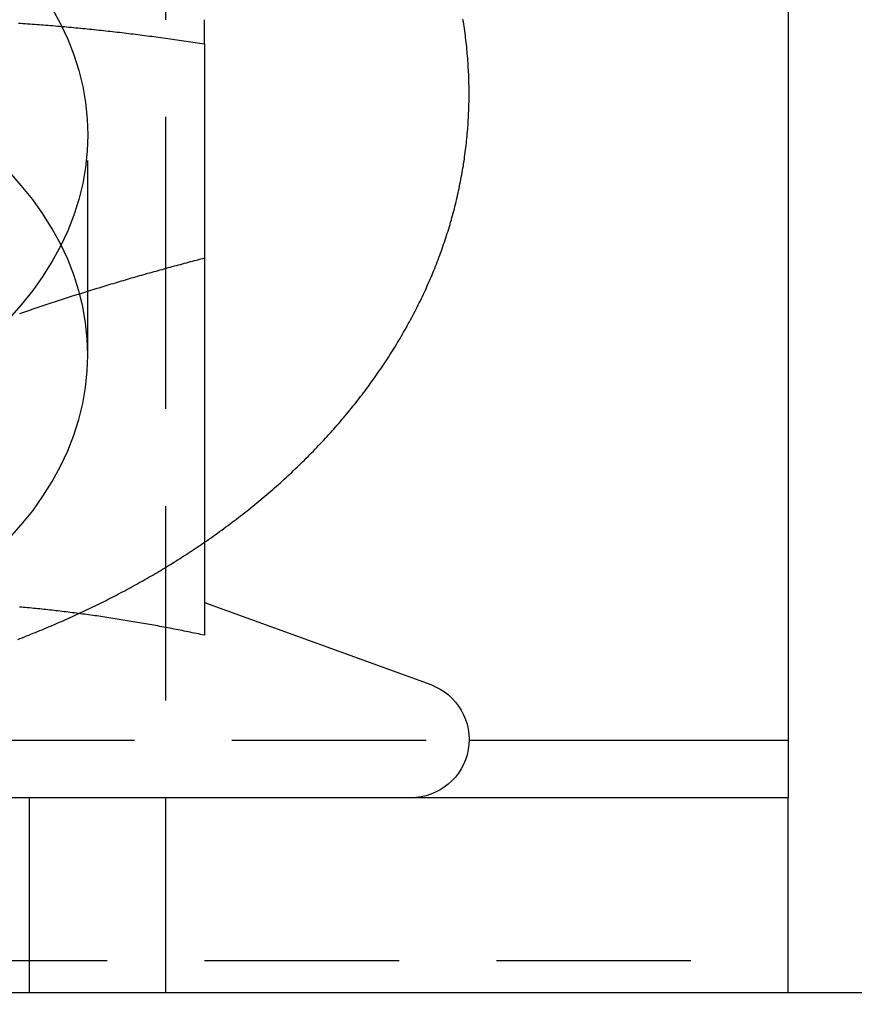
# Model space of a CAD drawing. Extents: x 0 to 1210, y -560 to 176.
# Drawn here: x 830 to 841, y 14 to 27 of the extents above; entities that cross this region are included whole.
import ezdxf

# ---------------------------------------------------------------- set-up
doc = ezdxf.new("R2010")
doc.units = 0
doc.header["$LTSCALE"] = 10
doc.linetypes.add('VERDECKT', pattern=[0.375, 0.25, -0.125])
doc.layers.get('0').update_dxf_attribs({"linetype": 'CONTINUOUS'})
doc.layers.add('STEMPEL', color=3, linetype='CONTINUOUS')

# ---------------------------------------------------------------- blocks, each defined once
blk = doc.blocks.new('A$C52C49A94')
at = {"color": 3, "linetype": 'CONTINUOUS', "extrusion": (-2e-16, 1, -2e-16)}
for p, q in [((-160, 32.79664), (-160, 17.24029)), ((-167.5, 26.18911), (-167.5, 18.59036)), ((-167.49953, 19.01248), (-164.59348, 17.95477)), ((-164.10006, 17.24029), (-160, 17.24029)), ((-160, 17.24029), (-160, 16.5)), ((-160, 16.5), (-190, 16.5)), ((-160, 14), (-160, 16.5)), ((-205, 14), (-145, 14))]:
    blk.add_line(p, q, dxfattribs=at)
at = {"color": 1, "linetype": 'VERDECKT', "extrusion": (-2e-16, 1, -2e-16)}
for p, q in [((-168, 29), (-168, 24)), ((-169, 22.19004), (-169, 25.01847)), ((-168, 24), (-168, 14)), ((-185.89994, 17.24029), (-164.10006, 17.24029)), ((-169.75, 14), (-169.75, 16.5)), ((-190, 14.41187), (-160, 14.41187)), ((-168, 11), (-168, 14))]:
    blk.add_line(p, q, dxfattribs=at)
at = {"color": 3}
for points in [[(-167.5, 19.7846, 0), (-167.472, 19.804, 0), (-167.444, 19.8234, 0), (-167.416, 19.8429, 0), (-167.388, 19.8625, 0), (-167.361, 19.8821, 0), (-167.333, 19.9019, 0), (-167.306, 19.9217, 0), (-167.278, 19.9416, 0), (-167.251, 19.9615, 0), (-167.224, 19.9815, 0), (-167.197, 20.0017, 0), (-167.169, 20.0218, 0), (-167.143, 20.0421, 0), (-167.116, 20.0624, 0), (-167.089, 20.0828, 0), (-167.062, 20.1033, 0), (-167.036, 20.1238, 0), (-167.009, 20.1444, 0), (-166.983, 20.1651, 0), (-166.957, 20.1859, 0), (-166.931, 20.2067, 0), (-166.904, 20.2276, 0), (-166.878, 20.2486, 0), (-166.853, 20.2697, 0), (-166.827, 20.2908, 0), (-166.801, 20.312, 0), (-166.776, 20.3332, 0), (-166.75, 20.3546, 0), (-166.725, 20.376, 0), (-166.699, 20.3975, 0), (-166.674, 20.419, 0), (-166.649, 20.4406, 0), (-166.624, 20.4623, 0), (-166.599, 20.4841, 0), (-166.575, 20.5059, 0), (-166.55, 20.5278, 0), (-166.525, 20.5498, 0), (-166.501, 20.5718, 0), (-166.477, 20.5939, 0), (-166.452, 20.6161, 0), (-166.428, 20.6383, 0), (-166.404, 20.6606, 0), (-166.38, 20.683, 0), (-166.356, 20.7054, 0), (-166.333, 20.7279, 0), (-166.309, 20.7505, 0), (-166.286, 20.7731, 0), (-166.262, 20.7958, 0), (-166.239, 20.8186, 0), (-166.216, 20.8415, 0), (-166.193, 20.8644, 0), (-166.17, 20.8873, 0), (-166.147, 20.9104, 0), (-166.124, 20.9335, 0), (-166.101, 20.9567, 0), (-166.079, 20.9799, 0), (-166.056, 21.0032, 0), (-166.034, 21.0266, 0), (-166.012, 21.05, 0), (-165.99, 21.0735, 0), (-165.968, 21.097, 0), (-165.946, 21.1207, 0), (-165.924, 21.1444, 0), (-165.903, 21.1681, 0), (-165.881, 21.1919, 0), (-165.86, 21.2158, 0), (-165.838, 21.2397, 0), (-165.817, 21.2637, 0), (-165.796, 21.2878, 0), (-165.775, 21.3119, 0), (-165.754, 21.3361, 0), (-165.734, 21.3604, 0), (-165.713, 21.3847, 0), (-165.693, 21.4091, 0), (-165.672, 21.4335, 0), (-165.652, 21.458, 0), (-165.632, 21.4826, 0), (-165.612, 21.5072, 0), (-165.592, 21.5318, 0), (-165.572, 21.5566, 0), (-165.552, 21.5814, 0), (-165.533, 21.6062, 0), (-165.513, 21.6311, 0), (-165.494, 21.6561, 0), (-165.475, 21.6811, 0), (-165.456, 21.7062, 0), (-165.437, 21.7313, 0), (-165.418, 21.7565, 0), (-165.399, 21.7818, 0), (-165.381, 21.8071, 0), (-165.362, 21.8324, 0), (-165.344, 21.8579, 0), (-165.326, 21.8833, 0), (-165.308, 21.9089, 0), (-165.29, 21.9344, 0), (-165.272, 21.9601, 0), (-165.254, 21.9858, 0), (-165.236, 22.0115, 0), (-165.219, 22.0373, 0), (-165.202, 22.0632, 0), (-165.184, 22.0891, 0), (-165.167, 22.115, 0), (-165.15, 22.141, 0), (-165.133, 22.1671, 0), (-165.117, 22.1932, 0), (-165.1, 22.2193, 0), (-165.083, 22.2455, 0), (-165.067, 22.2718, 0), (-165.051, 22.2981, 0), (-165.035, 22.3245, 0), (-165.019, 22.3509, 0), (-165.003, 22.3773, 0), (-164.987, 22.4038, 0), (-164.972, 22.4304, 0), (-164.956, 22.457, 0), (-164.941, 22.4837, 0), (-164.926, 22.5104, 0), (-164.91, 22.5371, 0), (-164.896, 22.5639, 0), (-164.881, 22.5907, 0), (-164.866, 22.6176, 0), (-164.851, 22.6445, 0), (-164.837, 22.6715, 0), (-164.823, 22.6985, 0), (-164.809, 22.7256, 0), (-164.795, 22.7527, 0), (-164.781, 22.7799, 0), (-164.767, 22.8071, 0), (-164.753, 22.8343, 0), (-164.74, 22.8616, 0), (-164.726, 22.8889, 0), (-164.713, 22.9163, 0), (-164.7, 22.9437, 0), (-164.687, 22.9712, 0), (-164.674, 22.9987, 0), (-164.661, 23.0262, 0), (-164.649, 23.0538, 0), (-164.637, 23.0814, 0), (-164.624, 23.1091, 0), (-164.612, 23.1368, 0), (-164.6, 23.1646, 0), (-164.588, 23.1923, 0), (-164.576, 23.2202, 0), (-164.565, 23.248, 0), (-164.553, 23.2759, 0), (-164.542, 23.3039, 0), (-164.531, 23.3318, 0), (-164.52, 23.3599, 0), (-164.509, 23.3879, 0), (-164.498, 23.416, 0), (-164.487, 23.4441, 0), (-164.477, 23.4723, 0), (-164.467, 23.5005, 0), (-164.456, 23.5287, 0), (-164.446, 23.557, 0), (-164.436, 23.5853, 0), (-164.427, 23.6136, 0), (-164.417, 23.642, 0), (-164.408, 23.6704, 0), (-164.398, 23.6988, 0), (-164.389, 23.7273, 0), (-164.38, 23.7558, 0), (-164.371, 23.7843, 0), (-164.362, 23.8129, 0), (-164.354, 23.8415, 0), (-164.345, 23.8701, 0), (-164.337, 23.8987, 0), (-164.328, 23.9274, 0), (-164.32, 23.9561, 0), (-164.312, 23.9848, 0), (-164.305, 24.0136, 0), (-164.297, 24.0424, 0), (-164.289, 24.0712, 0), (-164.282, 24.1, 0), (-164.275, 24.1289, 0), (-164.268, 24.1577, 0), (-164.261, 24.1866, 0), (-164.254, 24.2156, 0), (-164.248, 24.2445, 0), (-164.241, 24.2735, 0), (-164.235, 24.3025, 0), (-164.228, 24.3315, 0), (-164.222, 24.3605, 0), (-164.217, 24.3896, 0), (-164.211, 24.4186, 0), (-164.205, 24.4477, 0), (-164.2, 24.4768, 0), (-164.194, 24.506, 0), (-164.189, 24.5351, 0), (-164.184, 24.5643, 0), (-164.179, 24.5935, 0), (-164.174, 24.6227, 0), (-164.17, 24.6519, 0), (-164.165, 24.6811, 0), (-164.161, 24.7104, 0), (-164.157, 24.7396, 0), (-164.153, 24.7689, 0), (-164.149, 24.7982, 0), (-164.145, 24.8275, 0), (-164.142, 24.8568, 0), (-164.138, 24.8861, 0), (-164.135, 24.9154, 0), (-164.132, 24.9448, 0), (-164.129, 24.9741, 0), (-164.126, 25.0035, 0), (-164.123, 25.0329, 0), (-164.121, 25.0623, 0), (-164.118, 25.0916, 0), (-164.116, 25.121, 0), (-164.114, 25.1504, 0), (-164.112, 25.1799, 0), (-164.11, 25.2093, 0), (-164.109, 25.2387, 0), (-164.107, 25.2681, 0), (-164.106, 25.2976, 0), (-164.104, 25.327, 0), (-164.103, 25.3565, 0), (-164.102, 25.3859, 0), (-164.102, 25.4154, 0), (-164.101, 25.4448, 0), (-164.101, 25.4743, 0), (-164.1, 25.5037, 0), (-164.1, 25.5332, 0), (-164.1, 25.5626, 0), (-164.1, 25.5921, 0), (-164.101, 25.6216, 0), (-164.101, 25.651, 0), (-164.102, 25.6805, 0), (-164.102, 25.7099, 0), (-164.103, 25.7394, 0), (-164.104, 25.7688, 0), (-164.105, 25.7983, 0), (-164.107, 25.8277, 0), (-164.108, 25.8572, 0), (-164.11, 25.8866, 0), (-164.112, 25.916, 0), (-164.114, 25.9454, 0), (-164.116, 25.9748, 0), (-164.118, 26.0042, 0), (-164.12, 26.0336, 0), (-164.123, 26.063, 0), (-164.125, 26.0924, 0), (-164.128, 26.1218, 0), (-164.131, 26.1511, 0), (-164.134, 26.1805, 0), (-164.138, 26.2098, 0), (-164.141, 26.2391, 0), (-164.145, 26.2684, 0), (-164.148, 26.2977, 0), (-164.152, 26.327, 0), (-164.156, 26.3563, 0), (-164.16, 26.3855, 0), (-164.165, 26.4147, 0), (-164.169, 26.444, 0), (-164.174, 26.4732, 0), (-164.179, 26.5024, 0)], [(-169.892, 26.4557, 0), (-169.862, 26.4538, 0), (-169.833, 26.4519, 0), (-169.803, 26.4499, 0), (-169.774, 26.4479, 0), (-169.744, 26.4458, 0), (-169.715, 26.4438, 0), (-169.685, 26.4416, 0), (-169.656, 26.4395, 0), (-169.626, 26.4373, 0), (-169.596, 26.435, 0), (-169.567, 26.4328, 0), (-169.537, 26.4304, 0), (-169.508, 26.4281, 0), (-169.478, 26.4257, 0), (-169.449, 26.4233, 0), (-169.419, 26.4208, 0), (-169.39, 26.4183, 0), (-169.36, 26.4158, 0), (-169.331, 26.4132, 0), (-169.301, 26.4106, 0), (-169.272, 26.408, 0), (-169.242, 26.4053, 0), (-169.213, 26.4026, 0), (-169.183, 26.3999, 0), (-169.154, 26.3971, 0), (-169.124, 26.3943, 0), (-169.094, 26.3914, 0), (-169.065, 26.3885, 0), (-169.035, 26.3856, 0), (-169.006, 26.3827, 0), (-168.976, 26.3797, 0), (-168.947, 26.3767, 0), (-168.917, 26.3736, 0), (-168.888, 26.3705, 0), (-168.858, 26.3674, 0), (-168.829, 26.3642, 0), (-168.799, 26.361, 0), (-168.77, 26.3578, 0), (-168.74, 26.3546, 0), (-168.711, 26.3513, 0), (-168.681, 26.348, 0), (-168.652, 26.3446, 0), (-168.622, 26.3412, 0), (-168.593, 26.3378, 0), (-168.563, 26.3343, 0), (-168.533, 26.3308, 0), (-168.504, 26.3273, 0), (-168.474, 26.3238, 0), (-168.445, 26.3202, 0), (-168.415, 26.3166, 0), (-168.386, 26.3129, 0), (-168.356, 26.3092, 0), (-168.327, 26.3055, 0), (-168.297, 26.3018, 0), (-168.268, 26.298, 0), (-168.238, 26.2942, 0), (-168.209, 26.2903, 0), (-168.179, 26.2865, 0), (-168.15, 26.2826, 0), (-168.12, 26.2786, 0), (-168.091, 26.2747, 0), (-168.061, 26.2707, 0), (-168.031, 26.2666, 0), (-168.002, 26.2626, 0), (-167.972, 26.2585, 0), (-167.943, 26.2544, 0), (-167.913, 26.2502, 0), (-167.884, 26.2461, 0), (-167.854, 26.2419, 0), (-167.825, 26.2376, 0), (-167.795, 26.2334, 0), (-167.766, 26.2291, 0), (-167.736, 26.2247, 0), (-167.707, 26.2204, 0), (-167.677, 26.216, 0), (-167.648, 26.2116, 0), (-167.618, 26.2072, 0), (-167.589, 26.2027, 0), (-167.559, 26.1982, 0), (-167.53, 26.1937, 0), (-167.5, 26.1891, 0)], [(-167.5, 26.1891, 0), (-167.5, 26.1937, 0), (-167.5, 26.1982, 0), (-167.5, 26.2027, 0), (-167.5, 26.2071, 0), (-167.5, 26.2116, 0), (-167.5, 26.216, 0), (-167.5, 26.2203, 0), (-167.5, 26.2247, 0), (-167.5, 26.229, 0), (-167.5, 26.2333, 0), (-167.5, 26.2375, 0), (-167.5, 26.2418, 0), (-167.5, 26.246, 0), (-167.5, 26.2502, 0), (-167.5, 26.2543, 0), (-167.5, 26.2584, 0), (-167.5, 26.2625, 0), (-167.5, 26.2665, 0), (-167.5, 26.2706, 0), (-167.5, 26.2745, 0), (-167.5, 26.2785, 0), (-167.5, 26.2824, 0), (-167.5, 26.2863, 0), (-167.5, 26.2902, 0), (-167.5, 26.294, 0), (-167.5, 26.2978, 0), (-167.5, 26.3016, 0), (-167.5, 26.3054, 0), (-167.5, 26.3091, 0), (-167.5, 26.3128, 0), (-167.5, 26.3164, 0), (-167.5, 26.32, 0), (-167.5, 26.3236, 0), (-167.5, 26.3272, 0), (-167.5, 26.3307, 0), (-167.5, 26.3342, 0), (-167.5, 26.3376, 0), (-167.5, 26.3411, 0), (-167.5, 26.3444, 0), (-167.5, 26.3478, 0), (-167.5, 26.3511, 0), (-167.5, 26.3544, 0), (-167.5, 26.3577, 0), (-167.5, 26.3609, 0), (-167.5, 26.3641, 0), (-167.5, 26.3672, 0), (-167.5, 26.3704, 0), (-167.5, 26.3735, 0), (-167.5, 26.3765, 0), (-167.5, 26.3795, 0), (-167.5, 26.3825, 0), (-167.5, 26.3855, 0), (-167.5, 26.3884, 0), (-167.5, 26.3913, 0), (-167.5, 26.3941, 0), (-167.5, 26.397, 0), (-167.5, 26.3997, 0), (-167.5, 26.4025, 0), (-167.5, 26.4052, 0), (-167.5, 26.4079, 0), (-167.5, 26.4105, 0), (-167.5, 26.4131, 0), (-167.5, 26.4157, 0), (-167.5, 26.4182, 0), (-167.5, 26.4207, 0), (-167.5, 26.4232, 0), (-167.5, 26.4256, 0), (-167.5, 26.428, 0), (-167.5, 26.4303, 0), (-167.5, 26.4326, 0), (-167.5, 26.4349, 0), (-167.5, 26.4372, 0), (-167.5, 26.4394, 0), (-167.5, 26.4415, 0), (-167.5, 26.4437, 0), (-167.5, 26.4457, 0), (-167.5, 26.4478, 0), (-167.5, 26.4498, 0), (-167.5, 26.4518, 0), (-167.5, 26.4537, 0), (-167.5, 26.4556, 0), (-167.5, 26.4575, 0), (-167.5, 26.4593, 0), (-167.5, 26.4611, 0), (-167.5, 26.4629, 0), (-167.5, 26.4646, 0), (-167.5, 26.4663, 0), (-167.5, 26.4679, 0), (-167.5, 26.4695, 0), (-167.5, 26.471, 0), (-167.5, 26.4726, 0), (-167.5, 26.474, 0), (-167.5, 26.4755, 0), (-167.5, 26.4769, 0), (-167.5, 26.4782, 0), (-167.5, 26.4796, 0), (-167.5, 26.4808, 0), (-167.5, 26.4821, 0), (-167.5, 26.4833, 0), (-167.5, 26.4844, 0), (-167.5, 26.4855, 0), (-167.5, 26.4866, 0), (-167.5, 26.4877, 0), (-167.5, 26.4887, 0), (-167.5, 26.4896, 0), (-167.5, 26.4905, 0), (-167.5, 26.4914, 0), (-167.5, 26.4922, 0), (-167.5, 26.493, 0), (-167.5, 26.4938, 0), (-167.5, 26.4945, 0), (-167.5, 26.4951, 0), (-167.5, 26.4958, 0), (-167.5, 26.4963, 0), (-167.5, 26.4969, 0), (-167.5, 26.4974, 0), (-167.5, 26.4978, 0), (-167.5, 26.4982, 0), (-167.5, 26.4986, 0), (-167.5, 26.4989, 0), (-167.5, 26.4992, 0), (-167.5, 26.4995, 0), (-167.5, 26.4997, 0), (-167.5, 26.4998, 0), (-167.5, 26.4999, 0), (-167.5, 26.5, 0), (-167.5, 26.5, 0)], [(-167.5, 18.5904, 0), (-167.526, 18.5958, 0), (-167.552, 18.6013, 0), (-167.578, 18.6067, 0), (-167.605, 18.6121, 0), (-167.631, 18.6175, 0), (-167.657, 18.6228, 0), (-167.683, 18.6281, 0), (-167.709, 18.6334, 0), (-167.735, 18.6386, 0), (-167.761, 18.6438, 0), (-167.787, 18.649, 0), (-167.814, 18.6541, 0), (-167.84, 18.6593, 0), (-167.866, 18.6643, 0), (-167.892, 18.6694, 0), (-167.918, 18.6744, 0), (-167.944, 18.6794, 0), (-167.97, 18.6844, 0), (-167.997, 18.6893, 0), (-168.023, 18.6942, 0), (-168.049, 18.6991, 0), (-168.075, 18.7039, 0), (-168.101, 18.7087, 0), (-168.127, 18.7135, 0), (-168.153, 18.7183, 0), (-168.179, 18.723, 0), (-168.206, 18.7277, 0), (-168.232, 18.7323, 0), (-168.258, 18.7369, 0), (-168.284, 18.7415, 0), (-168.31, 18.746, 0), (-168.336, 18.7505, 0), (-168.362, 18.755, 0), (-168.389, 18.7595, 0), (-168.415, 18.7639, 0), (-168.441, 18.7682, 0), (-168.467, 18.7726, 0), (-168.493, 18.7769, 0), (-168.519, 18.7812, 0), (-168.545, 18.7854, 0), (-168.571, 18.7896, 0), (-168.598, 18.7938, 0), (-168.624, 18.7979, 0), (-168.65, 18.802, 0), (-168.676, 18.8061, 0), (-168.702, 18.8101, 0), (-168.728, 18.8141, 0), (-168.754, 18.8181, 0), (-168.78, 18.822, 0), (-168.807, 18.8259, 0), (-168.833, 18.8297, 0), (-168.859, 18.8335, 0), (-168.885, 18.8373, 0), (-168.911, 18.8411, 0), (-168.937, 18.8448, 0), (-168.963, 18.8484, 0), (-168.99, 18.8521, 0), (-169.016, 18.8556, 0), (-169.042, 18.8592, 0), (-169.068, 18.8627, 0), (-169.094, 18.8662, 0), (-169.12, 18.8696, 0), (-169.146, 18.873, 0), (-169.172, 18.8764, 0), (-169.199, 18.8797, 0), (-169.225, 18.883, 0), (-169.251, 18.8863, 0), (-169.277, 18.8895, 0), (-169.303, 18.8927, 0), (-169.329, 18.8958, 0), (-169.355, 18.8989, 0), (-169.382, 18.9019, 0), (-169.408, 18.905, 0), (-169.434, 18.9079, 0), (-169.46, 18.9109, 0), (-169.486, 18.9138, 0), (-169.512, 18.9166, 0), (-169.538, 18.9194, 0), (-169.564, 18.9222, 0), (-169.591, 18.925, 0), (-169.617, 18.9276, 0), (-169.643, 18.9303, 0), (-169.669, 18.9329, 0), (-169.695, 18.9355, 0), (-169.721, 18.938, 0), (-169.747, 18.9405, 0), (-169.774, 18.943, 0), (-169.8, 18.9454, 0), (-169.826, 18.9477, 0), (-169.852, 18.9501, 0), (-169.878, 18.9523, 0)]]:
    blk.add_polyline3d(points, dxfattribs=at)
at = {"color": 1, "linetype": 'VERDECKT'}
for points in [[(-169.457, 26.6421, 0), (-169.351, 26.4478, 0), (-169.258, 26.25, 0), (-169.18, 26.0493, 0), (-169.115, 25.8462, 0), (-169.065, 25.641, 0), (-169.029, 25.4343, 0), (-169.007, 25.2266, 0), (-169, 25.0185, 0), (-169.007, 24.8103, 0), (-169.029, 24.6026, 0), (-169.065, 24.3959, 0), (-169.115, 24.1908, 0), (-169.18, 23.9876, 0), (-169.258, 23.7869, 0), (-169.351, 23.5892, 0), (-169.457, 23.3949, 0), (-169.576, 23.2045, 0), (-169.708, 23.0185, 0), (-169.854, 22.8373, 0), (-170.011, 22.6614, 0)], [(-169, 22.19, 0), (-169.007, 22.3982, 0), (-169.029, 22.6059, 0), (-169.065, 22.8126, 0), (-169.115, 23.0177, 0), (-169.18, 23.2209, 0), (-169.258, 23.4216, 0), (-169.351, 23.6193, 0), (-169.457, 23.8136, 0), (-169.576, 24.004, 0), (-169.708, 24.19, 0), (-169.854, 24.3712, 0), (-170.011, 24.5471, 0)], [(-170.011, 19.833, 0), (-169.854, 20.0089, 0), (-169.708, 20.1901, 0), (-169.576, 20.3761, 0), (-169.457, 20.5665, 0), (-169.351, 20.7607, 0), (-169.258, 20.9585, 0), (-169.18, 21.1592, 0), (-169.115, 21.3623, 0), (-169.065, 21.5675, 0), (-169.029, 21.7742, 0), (-169.007, 21.9819, 0), (-169, 22.19, 0)]]:
    blk.add_polyline3d(points, dxfattribs=at)
at = {"color": 1}
for points in [[(-167.5, 23.4347, 0), (-167.526, 23.4279, 0), (-167.552, 23.4211, 0), (-167.578, 23.4143, 0), (-167.605, 23.4074, 0), (-167.631, 23.4005, 0), (-167.657, 23.3936, 0), (-167.683, 23.3867, 0), (-167.709, 23.3798, 0), (-167.735, 23.3728, 0), (-167.761, 23.3658, 0), (-167.787, 23.3588, 0), (-167.814, 23.3518, 0), (-167.84, 23.3447, 0), (-167.866, 23.3377, 0), (-167.892, 23.3306, 0), (-167.918, 23.3235, 0), (-167.944, 23.3163, 0), (-167.97, 23.3092, 0), (-167.997, 23.302, 0), (-168.023, 23.2948, 0), (-168.049, 23.2876, 0), (-168.075, 23.2803, 0), (-168.101, 23.2731, 0), (-168.127, 23.2658, 0), (-168.153, 23.2584, 0), (-168.179, 23.2511, 0), (-168.206, 23.2437, 0), (-168.232, 23.2364, 0), (-168.258, 23.229, 0), (-168.284, 23.2215, 0), (-168.31, 23.2141, 0), (-168.336, 23.2066, 0), (-168.362, 23.1991, 0), (-168.389, 23.1916, 0), (-168.415, 23.184, 0), (-168.441, 23.1764, 0), (-168.467, 23.1688, 0), (-168.493, 23.1612, 0), (-168.519, 23.1536, 0), (-168.545, 23.1459, 0), (-168.571, 23.1382, 0), (-168.598, 23.1305, 0), (-168.624, 23.1227, 0), (-168.65, 23.115, 0), (-168.676, 23.1072, 0), (-168.702, 23.0994, 0), (-168.728, 23.0915, 0), (-168.754, 23.0836, 0), (-168.78, 23.0757, 0), (-168.807, 23.0678, 0), (-168.833, 23.0599, 0), (-168.859, 23.0519, 0), (-168.885, 23.0439, 0), (-168.911, 23.0359, 0), (-168.937, 23.0278, 0), (-168.963, 23.0198, 0), (-168.99, 23.0117, 0), (-169.016, 23.0035, 0), (-169.042, 22.9954, 0), (-169.068, 22.9872, 0), (-169.094, 22.979, 0), (-169.12, 22.9707, 0), (-169.146, 22.9625, 0), (-169.172, 22.9542, 0), (-169.199, 22.9459, 0), (-169.225, 22.9375, 0), (-169.251, 22.9292, 0), (-169.277, 22.9208, 0), (-169.303, 22.9123, 0), (-169.329, 22.9039, 0), (-169.355, 22.8954, 0), (-169.382, 22.8869, 0), (-169.408, 22.8784, 0), (-169.434, 22.8698, 0), (-169.46, 22.8612, 0), (-169.486, 22.8526, 0), (-169.512, 22.8439, 0), (-169.538, 22.8353, 0), (-169.564, 22.8266, 0), (-169.591, 22.8178, 0), (-169.617, 22.8091, 0), (-169.643, 22.8003, 0), (-169.669, 22.7915, 0), (-169.695, 22.7826, 0), (-169.721, 22.7737, 0), (-169.747, 22.7648, 0), (-169.774, 22.7559, 0), (-169.8, 22.7469, 0), (-169.826, 22.7379, 0), (-169.852, 22.7289, 0), (-169.878, 22.7198, 0)], [(-169.901, 18.5364, 0), (-169.873, 18.5474, 0), (-169.844, 18.5585, 0), (-169.815, 18.5696, 0), (-169.787, 18.5808, 0), (-169.758, 18.5921, 0), (-169.73, 18.6034, 0), (-169.701, 18.6148, 0), (-169.673, 18.6262, 0), (-169.645, 18.6377, 0), (-169.616, 18.6493, 0), (-169.588, 18.6609, 0), (-169.56, 18.6726, 0), (-169.532, 18.6844, 0), (-169.504, 18.6962, 0), (-169.476, 18.708, 0), (-169.448, 18.72, 0), (-169.42, 18.732, 0), (-169.392, 18.7441, 0), (-169.364, 18.7562, 0), (-169.336, 18.7684, 0), (-169.309, 18.7806, 0), (-169.281, 18.7929, 0), (-169.253, 18.8053, 0), (-169.226, 18.8177, 0), (-169.198, 18.8302, 0), (-169.171, 18.8427, 0), (-169.143, 18.8554, 0), (-169.116, 18.868, 0), (-169.088, 18.8808, 0), (-169.061, 18.8935, 0), (-169.034, 18.9064, 0), (-169.007, 18.9193, 0), (-168.979, 18.9323, 0), (-168.952, 18.9453, 0), (-168.925, 18.9584, 0), (-168.898, 18.9716, 0), (-168.871, 18.9848, 0), (-168.844, 18.998, 0), (-168.818, 19.0114, 0), (-168.791, 19.0248, 0), (-168.764, 19.0382, 0), (-168.737, 19.0517, 0), (-168.711, 19.0653, 0), (-168.684, 19.0789, 0), (-168.658, 19.0926, 0), (-168.631, 19.1064, 0), (-168.605, 19.1202, 0), (-168.578, 19.134, 0), (-168.552, 19.148, 0), (-168.526, 19.1619, 0), (-168.5, 19.176, 0), (-168.474, 19.1901, 0), (-168.447, 19.2043, 0), (-168.421, 19.2185, 0), (-168.395, 19.2327, 0), (-168.37, 19.2471, 0), (-168.344, 19.2615, 0), (-168.318, 19.2759, 0), (-168.292, 19.2904, 0), (-168.266, 19.305, 0), (-168.241, 19.3196, 0), (-168.215, 19.3343, 0), (-168.19, 19.349, 0), (-168.164, 19.3638, 0), (-168.139, 19.3787, 0), (-168.114, 19.3936, 0), (-168.088, 19.4086, 0), (-168.063, 19.4236, 0), (-168.038, 19.4387, 0), (-168.013, 19.4538, 0), (-167.988, 19.469, 0), (-167.963, 19.4843, 0), (-167.938, 19.4996, 0), (-167.913, 19.5149, 0), (-167.888, 19.5304, 0), (-167.864, 19.5458, 0), (-167.839, 19.5614, 0), (-167.814, 19.577, 0), (-167.79, 19.5926, 0), (-167.765, 19.6083, 0), (-167.741, 19.624, 0), (-167.716, 19.6399, 0), (-167.692, 19.6557, 0), (-167.668, 19.6716, 0), (-167.644, 19.6876, 0), (-167.62, 19.7037, 0), (-167.596, 19.7197, 0), (-167.572, 19.7359, 0), (-167.548, 19.7521, 0), (-167.524, 19.7683, 0), (-167.5, 19.7846, 0)], [(-167.5, 18.5904, 0), (-167.526, 18.5958, 0), (-167.552, 18.6013, 0), (-167.578, 18.6067, 0), (-167.605, 18.6121, 0), (-167.631, 18.6175, 0), (-167.657, 18.6228, 0), (-167.683, 18.6281, 0), (-167.709, 18.6334, 0), (-167.735, 18.6386, 0), (-167.761, 18.6438, 0), (-167.787, 18.649, 0), (-167.814, 18.6541, 0), (-167.84, 18.6593, 0), (-167.866, 18.6643, 0), (-167.892, 18.6694, 0), (-167.918, 18.6744, 0), (-167.944, 18.6794, 0), (-167.97, 18.6844, 0), (-167.997, 18.6893, 0), (-168.023, 18.6942, 0), (-168.049, 18.6991, 0), (-168.075, 18.7039, 0), (-168.101, 18.7087, 0), (-168.127, 18.7135, 0), (-168.153, 18.7183, 0), (-168.179, 18.723, 0), (-168.206, 18.7277, 0), (-168.232, 18.7323, 0), (-168.258, 18.7369, 0), (-168.284, 18.7415, 0), (-168.31, 18.746, 0), (-168.336, 18.7505, 0), (-168.362, 18.755, 0), (-168.389, 18.7595, 0), (-168.415, 18.7639, 0), (-168.441, 18.7682, 0), (-168.467, 18.7726, 0), (-168.493, 18.7769, 0), (-168.519, 18.7812, 0), (-168.545, 18.7854, 0), (-168.571, 18.7896, 0), (-168.598, 18.7938, 0), (-168.624, 18.7979, 0), (-168.65, 18.802, 0), (-168.676, 18.8061, 0), (-168.702, 18.8101, 0), (-168.728, 18.8141, 0), (-168.754, 18.8181, 0), (-168.78, 18.822, 0), (-168.807, 18.8259, 0), (-168.833, 18.8297, 0), (-168.859, 18.8335, 0), (-168.885, 18.8373, 0), (-168.911, 18.8411, 0), (-168.937, 18.8448, 0), (-168.963, 18.8484, 0), (-168.99, 18.8521, 0), (-169.016, 18.8556, 0), (-169.042, 18.8592, 0), (-169.068, 18.8627, 0), (-169.094, 18.8662, 0), (-169.12, 18.8696, 0), (-169.146, 18.873, 0), (-169.172, 18.8764, 0), (-169.199, 18.8797, 0), (-169.225, 18.883, 0), (-169.251, 18.8863, 0), (-169.277, 18.8895, 0), (-169.303, 18.8927, 0), (-169.329, 18.8958, 0), (-169.355, 18.8989, 0), (-169.382, 18.9019, 0), (-169.408, 18.905, 0), (-169.434, 18.9079, 0), (-169.46, 18.9109, 0), (-169.486, 18.9138, 0), (-169.512, 18.9166, 0), (-169.538, 18.9194, 0), (-169.564, 18.9222, 0), (-169.591, 18.925, 0), (-169.617, 18.9276, 0), (-169.643, 18.9303, 0), (-169.669, 18.9329, 0), (-169.695, 18.9355, 0), (-169.721, 18.938, 0), (-169.747, 18.9405, 0), (-169.774, 18.943, 0), (-169.8, 18.9454, 0), (-169.826, 18.9477, 0), (-169.852, 18.9501, 0), (-169.878, 18.9523, 0)]]:
    blk.add_polyline3d(points, dxfattribs=at)
at = {"color": 3, "linetype": 'CONTINUOUS', "extrusion": (0, -2e-16, -1)}
blk.add_arc((164.85, 17.25), 0.75, 110, 270, dxfattribs=at)

msp = doc.modelspace()

# ---------------------------------------------------------------- block references
at = {"layer": 'STEMPEL'}
msp.add_blockref('A$C52C49A94', (1000, 0), dxfattribs=at)

doc.saveas('drawing.dxf')
